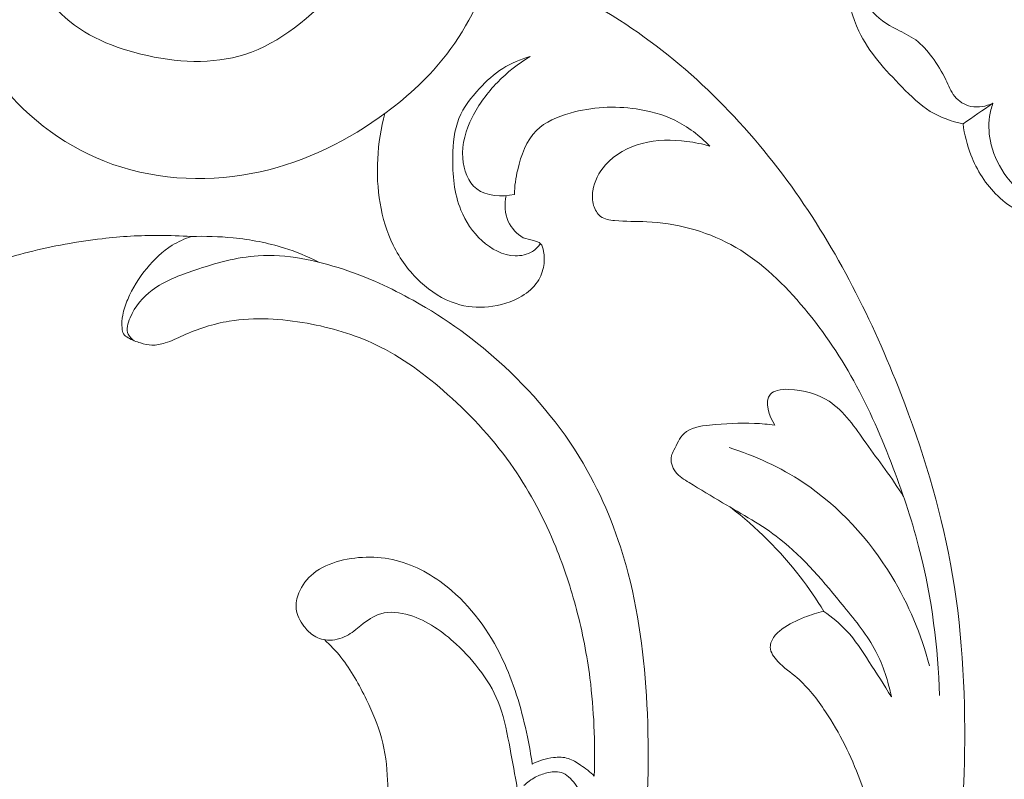
# Model space of a CAD drawing. Units: centimetres. Extents: x 566 to 733, y 673 to 909.
# Drawn here: x 650 to 657, y 850 to 856 of the extents above; entities that cross this region are included whole.
import ezdxf

# ---------------------------------------------------------------- set-up
doc = ezdxf.new("R2010")
doc.units = ezdxf.units.CM
doc.header["$MEASUREMENT"] = 0
doc.layers.add('layer 1', color=7, linetype='Continuous')

msp = doc.modelspace()

# ---------------------------------------------------------------- linework, layer by layer
at = {"layer": 'layer 1', "color": 250, "lineweight": 20}
for points, knots in [([(566.40451, 673.08453), (566.40451, 673.08453), (566.40451, 909.27022), (566.40451, 909.27022), (566.40451, 909.27022), (566.40451, 909.27022), (733.40452, 909.27022), (733.40452, 909.27022), (733.40452, 909.27022), (733.40452, 909.27022), (733.40452, 673.08453), (733.40452, 673.08453), (733.40452, 673.08453), (733.40452, 673.08453), (566.40451, 673.08453), (566.40451, 673.08453)], [0, 0, 0, 0, 0.2, 0.2, 0.2, 0.2, 0.4, 0.4, 0.4, 0.4, 0.6, 0.6, 0.6, 0.6, 1, 1, 1, 1]), ([(651.29985, 861.13866), (651.50478, 861.05283), (651.70023, 860.94273), (651.87914, 860.80907), (651.87914, 860.80907), (652.13525, 860.61788), (652.35731, 860.37865), (652.52866, 860.1106), (652.52866, 860.1106), (652.66127, 859.90318), (652.7634, 859.67866), (652.86872, 859.45545), (652.86872, 859.45545), (652.96542, 859.25069), (653.0647, 859.04708), (653.13631, 858.8331), (653.13631, 858.8331), (653.21227, 858.60645), (653.25707, 858.36814), (653.27852, 858.12962), (653.27852, 858.12962), (653.29735, 857.91932), (653.29815, 857.70889), (653.29727, 857.49727), (653.29727, 857.49727), (653.2966, 857.32089), (653.29478, 857.14378), (653.26917, 856.97071), (653.26917, 856.97071), (653.23513, 856.74073), (653.15904, 856.51789), (653.07281, 856.29806), (653.07281, 856.29806), (652.975, 856.04868), (652.86429, 855.80317), (652.70433, 855.59338), (652.70433, 855.59338), (652.58037, 855.43071), (652.42693, 855.28945), (652.26024, 855.16612), (652.26024, 855.16612), (651.98431, 854.96188), (651.67205, 854.80662), (651.33709, 854.73225), (651.33709, 854.73225), (650.98273, 854.65344), (650.60296, 854.66531), (650.25889, 854.78625), (650.25889, 854.78625), (649.93288, 854.90098), (649.63881, 855.11378), (649.42972, 855.3857), (649.42972, 855.3857), (649.31179, 855.53894), (649.22094, 855.71099), (649.15883, 855.89474), (649.15883, 855.89474), (649.09556, 856.08237), (649.06228, 856.28222), (649.07681, 856.4777), (649.07681, 856.4777), (649.0951, 856.72224), (649.18822, 856.96009), (649.31029, 857.17636), (649.31029, 857.17636), (649.40233, 857.33954), (649.51087, 857.49051), (649.63854, 857.6247), (649.63854, 857.6247), (649.73285, 857.72383), (649.83753, 857.81382), (649.94899, 857.89328)], [0, 0, 0, 0, 0.0526316, 0.0526316, 0.0526316, 0.0526316, 0.1052632, 0.1052632, 0.1052632, 0.1052632, 0.1578947, 0.1578947, 0.1578947, 0.1578947, 0.2105263, 0.2105263, 0.2105263, 0.2105263, 0.2631579, 0.2631579, 0.2631579, 0.2631579, 0.3157895, 0.3157895, 0.3157895, 0.3157895, 0.3684211, 0.3684211, 0.3684211, 0.3684211, 0.4210526, 0.4210526, 0.4210526, 0.4210526, 0.4736842, 0.4736842, 0.4736842, 0.4736842, 0.5263158, 0.5263158, 0.5263158, 0.5263158, 0.5789474, 0.5789474, 0.5789474, 0.5789474, 0.6315789, 0.6315789, 0.6315789, 0.6315789, 0.6842105, 0.6842105, 0.6842105, 0.6842105, 0.7368421, 0.7368421, 0.7368421, 0.7368421, 0.7894737, 0.7894737, 0.7894737, 0.7894737, 0.8421053, 0.8421053, 0.8421053, 0.8421053, 0.8947368, 0.8947368, 0.8947368, 0.8947368, 1, 1, 1, 1]), ([(650.03252, 857.66767), (649.91725, 857.58142), (649.81357, 857.47304), (649.74186, 857.34811), (649.74186, 857.34811), (649.66197, 857.20885), (649.62172, 857.04908), (649.60045, 856.88816), (649.60045, 856.88816), (649.5782, 856.71949), (649.57692, 856.54967), (649.61396, 856.38395), (649.61396, 856.38395), (649.65227, 856.21275), (649.73152, 856.0459), (649.84872, 855.91895), (649.84872, 855.91895), (650.00534, 855.74926), (650.22965, 855.65095), (650.4639, 855.59311), (650.4639, 855.59311), (650.72018, 855.52994), (650.98818, 855.51526), (651.22545, 855.59118), (651.22545, 855.59118), (651.48591, 855.67452), (651.70925, 855.86709), (651.9068, 856.07563), (651.9068, 856.07563), (652.11204, 856.29222), (652.28957, 856.526), (652.40059, 856.79012), (652.40059, 856.79012), (652.56385, 857.17844), (652.58369, 857.63246), (652.52066, 858.06121), (652.52066, 858.06121), (652.47242, 858.38908), (652.3757, 858.70214), (652.23079, 858.99344)], [0, 0, 0, 0, 0.0909091, 0.0909091, 0.0909091, 0.0909091, 0.1818182, 0.1818182, 0.1818182, 0.1818182, 0.2727273, 0.2727273, 0.2727273, 0.2727273, 0.3636364, 0.3636364, 0.3636364, 0.3636364, 0.4545455, 0.4545455, 0.4545455, 0.4545455, 0.5454545, 0.5454545, 0.5454545, 0.5454545, 0.6363636, 0.6363636, 0.6363636, 0.6363636, 0.7272727, 0.7272727, 0.7272727, 0.7272727, 0.8181818, 0.8181818, 0.8181818, 0.8181818, 1, 1, 1, 1]), ([(655.78205, 856.46294), (655.78043, 856.42257), (655.7789, 856.38208), (655.77479, 856.34196), (655.77479, 856.34196), (655.76807, 856.27684), (655.75443, 856.21305), (655.75312, 856.14621), (655.75312, 856.14621), (655.75152, 856.06776), (655.76709, 855.98508), (655.80928, 855.92184), (655.80928, 855.92184), (655.85368, 855.85546), (655.92742, 855.81056), (656.0014, 855.77296), (656.0014, 855.77296), (656.04904, 855.74876), (656.09675, 855.72757), (656.13821, 855.69713), (656.13821, 855.69713), (656.18445, 855.6631), (656.22288, 855.61741), (656.25803, 855.57042), (656.25803, 855.57042), (656.29706, 855.51809), (656.33199, 855.4641), (656.35961, 855.40514), (656.35961, 855.40514), (656.37904, 855.3634), (656.39492, 855.31917), (656.42395, 855.28377), (656.42395, 855.28377), (656.45345, 855.24784), (656.49672, 855.2209), (656.543, 855.21091), (656.543, 855.21091), (656.5967, 855.19937), (656.65448, 855.21053), (656.70362, 855.23312)], [0, 0, 0, 0, 0.0909091, 0.0909091, 0.0909091, 0.0909091, 0.1818182, 0.1818182, 0.1818182, 0.1818182, 0.2727273, 0.2727273, 0.2727273, 0.2727273, 0.3636364, 0.3636364, 0.3636364, 0.3636364, 0.4545455, 0.4545455, 0.4545455, 0.4545455, 0.5454545, 0.5454545, 0.5454545, 0.5454545, 0.6363636, 0.6363636, 0.6363636, 0.6363636, 0.7272727, 0.7272727, 0.7272727, 0.7272727, 0.8181818, 0.8181818, 0.8181818, 0.8181818, 1, 1, 1, 1]), ([(655.56946, 856.29247), (655.58385, 856.22349), (655.60131, 856.15552), (655.61852, 856.08686), (655.61852, 856.08686), (655.64633, 855.9759), (655.67363, 855.86326), (655.7218, 855.76129), (655.7218, 855.76129), (655.79479, 855.60704), (655.91563, 855.47727), (656.03807, 855.35231), (656.03807, 855.35231), (656.10283, 855.28631), (656.16796, 855.22149), (656.24546, 855.17407), (656.24546, 855.17407), (656.31812, 855.12953), (656.40172, 855.10027), (656.48563, 855.08291)], [0, 0, 0, 0, 0.1666667, 0.1666667, 0.1666667, 0.1666667, 0.3333333, 0.3333333, 0.3333333, 0.3333333, 0.5, 0.5, 0.5, 0.5, 0.6666667, 0.6666667, 0.6666667, 0.6666667, 1, 1, 1, 1]), ([(653.06667, 856.2824), (653.38167, 856.16953), (653.68647, 856.02351), (653.96879, 855.84197), (653.96879, 855.84197), (654.46112, 855.5255), (654.88516, 855.10134), (655.22777, 854.62556), (655.22777, 854.62556), (655.56345, 854.15951), (655.82082, 853.64386), (656.02884, 853.10894), (656.02884, 853.10894), (656.18644, 852.70357), (656.31551, 852.28699), (656.39384, 851.86124), (656.39384, 851.86124), (656.47723, 851.40793), (656.50299, 850.94415), (656.49612, 850.48074), (656.49612, 850.48074), (656.49033, 850.09399), (656.46193, 849.7075), (656.37856, 849.33172), (656.37856, 849.33172), (656.35784, 849.23839), (656.33374, 849.14577), (656.30729, 849.05389)], [0, 0, 0, 0, 0.125, 0.125, 0.125, 0.125, 0.25, 0.25, 0.25, 0.25, 0.375, 0.375, 0.375, 0.375, 0.5, 0.5, 0.5, 0.5, 0.625, 0.625, 0.625, 0.625, 0.75, 0.75, 0.75, 0.75, 1, 1, 1, 1]), ([(653.39036, 854.20629), (653.37438, 854.18371), (653.35432, 854.16327), (653.33079, 854.14846), (653.33079, 854.14846), (653.29382, 854.12513), (653.24827, 854.11564), (653.20407, 854.11689), (653.20407, 854.11689), (653.11405, 854.11929), (653.02958, 854.16563), (652.96211, 854.22658), (652.96211, 854.22658), (652.89274, 854.28935), (652.84134, 854.36757), (652.80732, 854.45176), (652.80732, 854.45176), (652.75787, 854.57424), (652.74514, 854.70935), (652.74735, 854.84466), (652.74735, 854.84466), (652.74901, 854.94073), (652.75809, 855.03686), (652.79331, 855.123), (652.79331, 855.123), (652.82632, 855.20387), (652.88243, 855.27584), (652.94346, 855.3413), (652.94346, 855.3413), (652.99517, 855.3967), (653.05051, 855.44748), (653.11353, 855.48757), (653.11353, 855.48757), (653.1754, 855.52694), (653.24466, 855.55594), (653.31545, 855.57543)], [0, 0, 0, 0, 0.1, 0.1, 0.1, 0.1, 0.2, 0.2, 0.2, 0.2, 0.3, 0.3, 0.3, 0.3, 0.4, 0.4, 0.4, 0.4, 0.5, 0.5, 0.5, 0.5, 0.6, 0.6, 0.6, 0.6, 0.7, 0.7, 0.7, 0.7, 0.8, 0.8, 0.8, 0.8, 1, 1, 1, 1]), ([(653.31545, 855.57543), (653.22779, 855.52359), (653.14653, 855.45995), (653.07521, 855.38659), (653.07521, 855.38659), (653.00134, 855.31088), (652.93807, 855.22481), (652.89051, 855.13009), (652.89051, 855.13009), (652.84431, 855.038), (652.81295, 854.9377), (652.82097, 854.83112), (652.82097, 854.83112), (652.82734, 854.74529), (652.85922, 854.65542), (652.92299, 854.60641), (652.92299, 854.60641), (652.995, 854.55099), (653.1077, 854.54754), (653.19876, 854.56591)], [0, 0, 0, 0, 0.1666667, 0.1666667, 0.1666667, 0.1666667, 0.3333333, 0.3333333, 0.3333333, 0.3333333, 0.5, 0.5, 0.5, 0.5, 0.6666667, 0.6666667, 0.6666667, 0.6666667, 1, 1, 1, 1]), ([(653.19876, 854.56591), (653.20021, 854.62674), (653.20911, 854.68651), (653.22315, 854.74698), (653.22315, 854.74698), (653.2474, 854.85211), (653.28692, 854.95974), (653.36045, 855.03316), (653.36045, 855.03316), (653.42514, 855.0979), (653.51619, 855.13602), (653.60841, 855.16204), (653.60841, 855.16204), (653.76789, 855.20696), (653.93078, 855.21522), (654.09077, 855.19199), (654.09077, 855.19199), (654.18819, 855.17773), (654.28451, 855.15181), (654.37321, 855.10902), (654.37321, 855.10902), (654.4695, 855.06257), (654.55668, 854.99623), (654.6304, 854.91927)], [0, 0, 0, 0, 0.1428571, 0.1428571, 0.1428571, 0.1428571, 0.2857143, 0.2857143, 0.2857143, 0.2857143, 0.4285714, 0.4285714, 0.4285714, 0.4285714, 0.5714286, 0.5714286, 0.5714286, 0.5714286, 0.7142857, 0.7142857, 0.7142857, 0.7142857, 1, 1, 1, 1]), ([(656.70362, 855.23312), (656.69274, 855.20202), (656.68469, 855.16974), (656.67992, 855.13707), (656.67992, 855.13707), (656.66988, 855.06825), (656.67442, 854.99705), (656.69129, 854.92932), (656.69129, 854.92932), (656.71261, 854.84389), (656.75351, 854.76409), (656.80657, 854.69349), (656.80657, 854.69349), (656.87272, 854.60547), (656.95765, 854.53164), (657.05238, 854.47767)], [0, 0, 0, 0, 0.2, 0.2, 0.2, 0.2, 0.4, 0.4, 0.4, 0.4, 0.6, 0.6, 0.6, 0.6, 1, 1, 1, 1]), ([(652.25133, 855.15954), (652.22139, 855.05124), (652.20398, 854.93988), (652.19798, 854.82654), (652.19798, 854.82654), (652.18673, 854.61063), (652.2171, 854.38721), (652.31183, 854.19469), (652.31183, 854.19469), (652.36129, 854.09404), (652.42829, 854.00186), (652.51102, 853.92477), (652.51102, 853.92477), (652.58626, 853.85474), (652.67446, 853.79715), (652.77161, 853.76657), (652.77161, 853.76657), (652.8479, 853.74256), (652.92971, 853.73524), (653.00983, 853.74316), (653.00983, 853.74316), (653.09589, 853.75162), (653.18011, 853.77772), (653.25432, 853.82255), (653.25432, 853.82255), (653.29892, 853.84953), (653.33991, 853.88323), (653.36874, 853.92628), (653.36874, 853.92628), (653.39285, 853.9623), (653.40832, 854.00485), (653.41456, 854.04695), (653.41456, 854.04695), (653.41946, 854.08032), (653.41845, 854.11344), (653.41297, 854.14903), (653.41297, 854.14903), (653.40972, 854.17006), (653.40482, 854.1919), (653.3915, 854.20522), (653.3915, 854.20522), (653.37854, 854.21802), (653.35749, 854.22279), (653.33797, 854.22807), (653.33797, 854.22807), (653.31195, 854.23524), (653.2884, 854.24346), (653.26293, 854.248)], [0, 0, 0, 0, 0.0769231, 0.0769231, 0.0769231, 0.0769231, 0.1538462, 0.1538462, 0.1538462, 0.1538462, 0.2307692, 0.2307692, 0.2307692, 0.2307692, 0.3076923, 0.3076923, 0.3076923, 0.3076923, 0.3846154, 0.3846154, 0.3846154, 0.3846154, 0.4615385, 0.4615385, 0.4615385, 0.4615385, 0.5384615, 0.5384615, 0.5384615, 0.5384615, 0.6153846, 0.6153846, 0.6153846, 0.6153846, 0.6923077, 0.6923077, 0.6923077, 0.6923077, 0.7692308, 0.7692308, 0.7692308, 0.7692308, 0.8461538, 0.8461538, 0.8461538, 0.8461538, 1, 1, 1, 1]), ([(656.48563, 855.08291), (656.49489, 855.00522), (656.51394, 854.92874), (656.54259, 854.85529), (656.54259, 854.85529), (656.58634, 854.74287), (656.65234, 854.63753), (656.73945, 854.55486), (656.73945, 854.55486), (656.78626, 854.51037), (656.83929, 854.47253), (656.89541, 854.44111)], [0, 0, 0, 0, 0.25, 0.25, 0.25, 0.25, 0.5, 0.5, 0.5, 0.5, 1, 1, 1, 1]), ([(654.6304, 854.91927), (654.57576, 854.93528), (654.51982, 854.94635), (654.46306, 854.95366), (654.46306, 854.95366), (654.3542, 854.96761), (654.24231, 854.96781), (654.13555, 854.93986), (654.13555, 854.93986), (654.03377, 854.91321), (653.93657, 854.86104), (653.86618, 854.78151), (653.86618, 854.78151), (653.81858, 854.72787), (653.78326, 854.66187), (653.77307, 854.59225), (653.77307, 854.59225), (653.76805, 854.55709), (653.7693, 854.52115), (653.77972, 854.48606), (653.77972, 854.48606), (653.78905, 854.45455), (653.80573, 854.42369), (653.83056, 854.40507), (653.83056, 854.40507), (653.85816, 854.38418), (653.89598, 854.3784), (653.93273, 854.3748), (653.93273, 854.3748), (654.01389, 854.36682), (654.0904, 854.36964), (654.16793, 854.36619), (654.16793, 854.36619), (654.37785, 854.3568), (654.59507, 854.30068), (654.78344, 854.19931), (654.78344, 854.19931), (654.98209, 854.09242), (655.14867, 853.93526), (655.29567, 853.76394), (655.29567, 853.76394), (655.44538, 853.58936), (655.57468, 853.40018), (655.68501, 853.20041), (655.68501, 853.20041), (655.79769, 852.99639), (655.89067, 852.78143), (655.97344, 852.56308), (655.97344, 852.56308), (656.04956, 852.36246), (656.11728, 852.15894), (656.16983, 851.95112), (656.16983, 851.95112), (656.2567, 851.6076), (656.3025, 851.25232), (656.3118, 850.89833)], [0, 0, 0, 0, 0.0666667, 0.0666667, 0.0666667, 0.0666667, 0.1333333, 0.1333333, 0.1333333, 0.1333333, 0.2, 0.2, 0.2, 0.2, 0.2666667, 0.2666667, 0.2666667, 0.2666667, 0.3333333, 0.3333333, 0.3333333, 0.3333333, 0.4, 0.4, 0.4, 0.4, 0.4666667, 0.4666667, 0.4666667, 0.4666667, 0.5333333, 0.5333333, 0.5333333, 0.5333333, 0.6, 0.6, 0.6, 0.6, 0.6666667, 0.6666667, 0.6666667, 0.6666667, 0.7333333, 0.7333333, 0.7333333, 0.7333333, 0.8, 0.8, 0.8, 0.8, 0.8666667, 0.8666667, 0.8666667, 0.8666667, 1, 1, 1, 1]), ([(653.26293, 854.248), (653.21803, 854.27774), (653.1771, 854.31857), (653.15441, 854.36782), (653.15441, 854.36782), (653.12764, 854.42582), (653.12601, 854.49545), (653.13905, 854.55748)], [0, 0, 0, 0, 0.3333333, 0.3333333, 0.3333333, 0.3333333, 1, 1, 1, 1]), ([(648.07374, 853.3001), (648.08382, 853.26283), (648.09635, 853.22621), (648.11052, 853.1903), (648.11052, 853.1903), (648.13114, 853.13827), (648.15555, 853.08752), (648.18661, 853.04087), (648.18661, 853.04087), (648.21491, 852.9984), (648.24893, 852.95929), (648.28443, 852.9232), (648.28443, 852.9232), (648.30634, 852.90095), (648.32881, 852.87977), (648.35437, 852.86), (648.35437, 852.86), (648.36538, 852.85142), (648.37701, 852.84321), (648.39052, 852.8413), (648.39052, 852.8413), (648.40006, 852.84003), (648.41039, 852.84191), (648.41859, 852.84663), (648.41859, 852.84663), (648.43258, 852.8545), (648.44005, 852.87038), (648.44788, 852.88564), (648.44788, 852.88564), (648.46718, 852.92355), (648.48813, 852.95716), (648.50462, 852.99324), (648.50462, 852.99324), (648.53599, 853.06178), (648.55125, 853.1392), (648.57171, 853.21461), (648.57171, 853.21461), (648.59967, 853.31822), (648.63701, 853.41807), (648.68998, 853.50936), (648.68998, 853.50936), (648.74318, 853.60123), (648.81209, 853.68445), (648.88882, 853.75939), (648.88882, 853.75939), (648.97033, 853.83895), (649.0607, 853.90916), (649.15873, 853.96519), (649.15873, 853.96519), (649.30686, 854.04976), (649.47268, 854.10182), (649.63948, 854.1436), (649.63948, 854.1436), (649.81818, 854.18838), (649.99788, 854.22137), (650.17965, 854.24212), (650.17965, 854.24212), (650.31845, 854.25803), (650.45843, 854.26676), (650.59826, 854.26648), (650.59826, 854.26648), (650.67659, 854.26629), (650.75474, 854.2632), (650.83275, 854.25762)], [0, 0, 0, 0, 0.0588235, 0.0588235, 0.0588235, 0.0588235, 0.1176471, 0.1176471, 0.1176471, 0.1176471, 0.1764706, 0.1764706, 0.1764706, 0.1764706, 0.2352941, 0.2352941, 0.2352941, 0.2352941, 0.2941176, 0.2941176, 0.2941176, 0.2941176, 0.3529412, 0.3529412, 0.3529412, 0.3529412, 0.4117647, 0.4117647, 0.4117647, 0.4117647, 0.4705882, 0.4705882, 0.4705882, 0.4705882, 0.5294118, 0.5294118, 0.5294118, 0.5294118, 0.5882353, 0.5882353, 0.5882353, 0.5882353, 0.6470588, 0.6470588, 0.6470588, 0.6470588, 0.7058824, 0.7058824, 0.7058824, 0.7058824, 0.7647059, 0.7647059, 0.7647059, 0.7647059, 0.8235294, 0.8235294, 0.8235294, 0.8235294, 0.8823529, 0.8823529, 0.8823529, 0.8823529, 1, 1, 1, 1]), ([(650.83275, 854.25762), (650.78431, 854.24169), (650.73717, 854.22068), (650.69369, 854.19393), (650.69369, 854.19393), (650.62192, 854.14985), (650.56033, 854.09024), (650.50661, 854.02474), (650.50661, 854.02474), (650.44998, 853.95571), (650.40216, 853.88014), (650.36728, 853.79808), (650.36728, 853.79808), (650.35143, 853.76096), (650.3382, 853.72239), (650.33084, 853.68326), (650.33084, 853.68326), (650.32494, 853.65175), (650.32283, 853.61992), (650.32565, 853.5868), (650.32565, 853.5868), (650.32688, 853.5723), (650.3291, 853.55754), (650.33631, 853.54578), (650.33631, 853.54578), (650.34388, 853.53331), (650.35706, 853.5243), (650.37041, 853.51639), (650.37041, 853.51639), (650.39944, 853.49932), (650.42952, 853.488), (650.46081, 853.4786), (650.46081, 853.4786), (650.48787, 853.47037), (650.51591, 853.46368), (650.54411, 853.46278), (650.54411, 853.46278), (650.577, 853.46161), (650.61017, 853.46844), (650.64183, 853.47856), (650.64183, 853.47856), (650.68718, 853.49297), (650.72933, 853.51438), (650.77258, 853.53382), (650.77258, 853.53382), (650.88027, 853.58226), (650.99426, 853.61869), (651.11053, 853.63816), (651.11053, 853.63816), (651.29835, 853.66957), (651.49234, 853.65692), (651.68143, 853.62273), (651.68143, 853.62273), (651.85566, 853.59124), (652.02588, 853.54145), (652.18386, 853.46625), (652.18386, 853.46625), (652.37592, 853.37478), (652.55, 853.24572), (652.71022, 853.10266), (652.71022, 853.10266), (652.89212, 852.94037), (653.05622, 852.76012), (653.19382, 852.56082), (653.19382, 852.56082), (653.31731, 852.3817), (653.41945, 852.18733), (653.50191, 851.98553), (653.50191, 851.98553), (653.56296, 851.8361), (653.61316, 851.68272), (653.65419, 851.52668), (653.65419, 851.52668), (653.69767, 851.36148), (653.73086, 851.19349), (653.75255, 851.02399), (653.75255, 851.02399), (653.76734, 850.90829), (653.77669, 850.79192), (653.78191, 850.6753), (653.78191, 850.6753), (653.78749, 850.55295), (653.78845, 850.43037), (653.78451, 850.30799)], [0, 0, 0, 0, 0.0454545, 0.0454545, 0.0454545, 0.0454545, 0.0909091, 0.0909091, 0.0909091, 0.0909091, 0.1363636, 0.1363636, 0.1363636, 0.1363636, 0.1818182, 0.1818182, 0.1818182, 0.1818182, 0.2272727, 0.2272727, 0.2272727, 0.2272727, 0.2727273, 0.2727273, 0.2727273, 0.2727273, 0.3181818, 0.3181818, 0.3181818, 0.3181818, 0.3636364, 0.3636364, 0.3636364, 0.3636364, 0.4090909, 0.4090909, 0.4090909, 0.4090909, 0.4545455, 0.4545455, 0.4545455, 0.4545455, 0.5, 0.5, 0.5, 0.5, 0.5454545, 0.5454545, 0.5454545, 0.5454545, 0.5909091, 0.5909091, 0.5909091, 0.5909091, 0.6363636, 0.6363636, 0.6363636, 0.6363636, 0.6818182, 0.6818182, 0.6818182, 0.6818182, 0.7272727, 0.7272727, 0.7272727, 0.7272727, 0.7727273, 0.7727273, 0.7727273, 0.7727273, 0.8181818, 0.8181818, 0.8181818, 0.8181818, 0.8636364, 0.8636364, 0.8636364, 0.8636364, 0.9090909, 0.9090909, 0.9090909, 0.9090909, 1, 1, 1, 1]), ([(650.83275, 854.25762), (650.93478, 854.26181), (651.03706, 854.25828), (651.13883, 854.24816), (651.13883, 854.24816), (651.2662, 854.23541), (651.39284, 854.21238), (651.51464, 854.17361), (651.51464, 854.17361), (651.59958, 854.14667), (651.68216, 854.11216), (651.76158, 854.07173)], [0, 0, 0, 0, 0.25, 0.25, 0.25, 0.25, 0.5, 0.5, 0.5, 0.5, 1, 1, 1, 1]), ([(650.41518, 853.49447), (650.39708, 853.50677), (650.37976, 853.52354), (650.3709, 853.54281), (650.3709, 853.54281), (650.3547, 853.57834), (650.36716, 853.62247), (650.38408, 853.66233), (650.38408, 853.66233), (650.42072, 853.74869), (650.47799, 853.81488), (650.54668, 853.86605), (650.54668, 853.86605), (650.63718, 853.93345), (650.74744, 853.97452), (650.85806, 854.01166), (650.85806, 854.01166), (651.01131, 854.06307), (651.16531, 854.10682), (651.32231, 854.11713), (651.32231, 854.11713), (651.5309, 854.13076), (651.74476, 854.08527), (651.94688, 854.01784), (651.94688, 854.01784), (652.12543, 853.95823), (652.29493, 853.88144), (652.45751, 853.79104), (652.45751, 853.79104), (652.69783, 853.6574), (652.92305, 853.49401), (653.12604, 853.30591), (653.12604, 853.30591), (653.3653, 853.08438), (653.57375, 852.82873), (653.73286, 852.54539), (653.73286, 852.54539), (653.86582, 852.3087), (653.96416, 852.05265), (654.03265, 851.79008), (654.03265, 851.79008), (654.11977, 851.45576), (654.15847, 851.11072), (654.1729, 850.76524), (654.1729, 850.76524), (654.18882, 850.3863), (654.17556, 850.00672), (654.12512, 849.63207)], [0, 0, 0, 0, 0.0769231, 0.0769231, 0.0769231, 0.0769231, 0.1538462, 0.1538462, 0.1538462, 0.1538462, 0.2307692, 0.2307692, 0.2307692, 0.2307692, 0.3076923, 0.3076923, 0.3076923, 0.3076923, 0.3846154, 0.3846154, 0.3846154, 0.3846154, 0.4615385, 0.4615385, 0.4615385, 0.4615385, 0.5384615, 0.5384615, 0.5384615, 0.5384615, 0.6153846, 0.6153846, 0.6153846, 0.6153846, 0.6923077, 0.6923077, 0.6923077, 0.6923077, 0.7692308, 0.7692308, 0.7692308, 0.7692308, 0.8461538, 0.8461538, 0.8461538, 0.8461538, 1, 1, 1, 1]), ([(656.04922, 852.35357), (655.96594, 852.4898), (655.86769, 852.61551), (655.77475, 852.74612), (655.77475, 852.74612), (655.69373, 852.86007), (655.61685, 852.97779), (655.50397, 853.05169), (655.50397, 853.05169), (655.42166, 853.10562), (655.32011, 853.13635), (655.20939, 853.13929), (655.20939, 853.13929), (655.18099, 853.1401), (655.15187, 853.13904), (655.12466, 853.13126), (655.12466, 853.13126), (655.10529, 853.12571), (655.08683, 853.1169), (655.07433, 853.10382), (655.07433, 853.10382), (655.02499, 853.05289), (655.06641, 852.9386), (655.10686, 852.87807)], [0, 0, 0, 0, 0.1428571, 0.1428571, 0.1428571, 0.1428571, 0.2857143, 0.2857143, 0.2857143, 0.2857143, 0.4285714, 0.4285714, 0.4285714, 0.4285714, 0.5714286, 0.5714286, 0.5714286, 0.5714286, 0.7142857, 0.7142857, 0.7142857, 0.7142857, 1, 1, 1, 1]), ([(655.10686, 852.87807), (655.05732, 852.88395), (655.00708, 852.88806), (654.95752, 852.89024), (654.95752, 852.89024), (654.8488, 852.89486), (654.74339, 852.88946), (654.62906, 852.87739), (654.62906, 852.87739), (654.5604, 852.87009), (654.4886, 852.86048), (654.44157, 852.81632), (654.44157, 852.81632), (654.42479, 852.80049), (654.41115, 852.78027), (654.39988, 852.75941), (654.39988, 852.75941), (654.38806, 852.73778), (654.37881, 852.7154), (654.36767, 852.69342), (654.36767, 852.69342), (654.36074, 852.67971), (654.35312, 852.66625), (654.34924, 852.65175), (654.34924, 852.65175), (654.33905, 852.6139), (654.35462, 852.56938), (654.37919, 852.53645), (654.37919, 852.53645), (654.40571, 852.501), (654.44264, 852.47875), (654.47938, 852.45661), (654.47938, 852.45661), (654.56136, 852.40711), (654.64225, 852.35777), (654.72441, 852.30946), (654.72441, 852.30946), (654.86657, 852.2261), (655.01263, 852.146), (655.14173, 852.04539), (655.14173, 852.04539), (655.32097, 851.9055), (655.46729, 851.72611), (655.61365, 851.54762), (655.61365, 851.54762), (655.69934, 851.443), (655.78515, 851.33877), (655.84707, 851.22035), (655.84707, 851.22035), (655.90116, 851.11682), (655.93718, 851.00256), (655.95994, 850.88779)], [0, 0, 0, 0, 0.0714286, 0.0714286, 0.0714286, 0.0714286, 0.1428571, 0.1428571, 0.1428571, 0.1428571, 0.2142857, 0.2142857, 0.2142857, 0.2142857, 0.2857143, 0.2857143, 0.2857143, 0.2857143, 0.3571429, 0.3571429, 0.3571429, 0.3571429, 0.4285714, 0.4285714, 0.4285714, 0.4285714, 0.5, 0.5, 0.5, 0.5, 0.5714286, 0.5714286, 0.5714286, 0.5714286, 0.6428571, 0.6428571, 0.6428571, 0.6428571, 0.7142857, 0.7142857, 0.7142857, 0.7142857, 0.7857143, 0.7857143, 0.7857143, 0.7857143, 0.8571429, 0.8571429, 0.8571429, 0.8571429, 1, 1, 1, 1]), ([(654.77183, 852.71244), (654.96223, 852.65333), (655.14641, 852.56904), (655.31318, 852.45835), (655.31318, 852.45835), (655.57706, 852.28323), (655.79719, 852.04181), (655.96241, 851.77012), (655.96241, 851.77012), (656.08678, 851.5656), (656.17997, 851.34402), (656.24002, 851.11441)], [0, 0, 0, 0, 0.25, 0.25, 0.25, 0.25, 0.5, 0.5, 0.5, 0.5, 1, 1, 1, 1]), ([(655.46517, 851.51395), (655.4123, 851.60108), (655.35465, 851.68548), (655.29229, 851.76647), (655.29229, 851.76647), (655.14536, 851.95731), (654.97216, 852.1293), (654.78171, 852.27617)], [0, 0, 0, 0, 0.3333333, 0.3333333, 0.3333333, 0.3333333, 1, 1, 1, 1]), ([(653.32938, 850.39631), (653.31998, 850.4634), (653.30806, 850.53003), (653.29431, 850.59647), (653.29431, 850.59647), (653.25658, 850.77906), (653.2055, 850.95945), (653.12828, 851.12998), (653.12828, 851.12998), (653.03672, 851.33213), (652.90838, 851.52045), (652.73961, 851.66623), (652.73961, 851.66623), (652.62856, 851.76215), (652.49998, 851.83979), (652.35951, 851.87958), (652.35951, 851.87958), (652.21806, 851.91973), (652.0646, 851.92162), (651.92076, 851.88347), (651.92076, 851.88347), (651.85031, 851.86476), (651.78219, 851.83649), (651.72678, 851.79123), (651.72678, 851.79123), (651.68096, 851.75381), (651.64376, 851.70485), (651.62076, 851.64873), (651.62076, 851.64873), (651.6055, 851.61148), (651.59655, 851.57094), (651.60094, 851.53221), (651.60094, 851.53221), (651.60595, 851.48723), (651.62893, 851.44447), (651.65662, 851.40675), (651.65662, 851.40675), (651.67496, 851.3818), (651.69534, 851.35914), (651.72015, 851.34192), (651.72015, 851.34192), (651.75189, 851.31988), (651.79089, 851.30702), (651.83029, 851.30426), (651.83029, 851.30426), (651.87848, 851.30086), (651.92726, 851.31256), (651.96915, 851.33449), (651.96915, 851.33449), (652.00793, 851.3547), (652.04083, 851.38368), (652.07557, 851.41165), (652.07557, 851.41165), (652.12009, 851.44745), (652.16773, 851.48176), (652.22095, 851.4971), (652.22095, 851.4971), (652.28691, 851.51628), (652.36145, 851.5063), (652.43004, 851.48565), (652.43004, 851.48565), (652.56219, 851.44586), (652.67261, 851.3662), (652.77284, 851.27343), (652.77284, 851.27343), (652.91063, 851.14575), (653.0292, 850.99317), (653.09258, 850.82056), (653.09258, 850.82056), (653.12916, 850.72079), (653.14731, 850.61421), (653.16703, 850.50884), (653.16703, 850.50884), (653.18497, 850.41219), (653.20438, 850.31656), (653.21921, 850.2198)], [0, 0, 0, 0, 0.05, 0.05, 0.05, 0.05, 0.1, 0.1, 0.1, 0.1, 0.15, 0.15, 0.15, 0.15, 0.2, 0.2, 0.2, 0.2, 0.25, 0.25, 0.25, 0.25, 0.3, 0.3, 0.3, 0.3, 0.35, 0.35, 0.35, 0.35, 0.4, 0.4, 0.4, 0.4, 0.45, 0.45, 0.45, 0.45, 0.5, 0.5, 0.5, 0.5, 0.55, 0.55, 0.55, 0.55, 0.6, 0.6, 0.6, 0.6, 0.65, 0.65, 0.65, 0.65, 0.7, 0.7, 0.7, 0.7, 0.75, 0.75, 0.75, 0.75, 0.8, 0.8, 0.8, 0.8, 0.85, 0.85, 0.85, 0.85, 0.9, 0.9, 0.9, 0.9, 1, 1, 1, 1]), ([(655.46517, 851.51395), (655.41696, 851.50352), (655.3697, 851.48893), (655.32354, 851.47086), (655.32354, 851.47086), (655.2663, 851.44855), (655.21064, 851.42094), (655.16121, 851.38524), (655.16121, 851.38524), (655.14007, 851.37007), (655.12003, 851.35335), (655.10383, 851.33208), (655.10383, 851.33208), (655.08598, 851.30851), (655.07271, 851.27935), (655.07324, 851.25137), (655.07324, 851.25137), (655.07396, 851.21335), (655.10037, 851.17761), (655.12882, 851.14755), (655.12882, 851.14755), (655.17367, 851.10038), (655.22366, 851.06702), (655.26958, 851.0276), (655.26958, 851.0276), (655.34988, 850.95847), (655.41756, 850.87085), (655.47801, 850.77977), (655.47801, 850.77977), (655.58201, 850.62316), (655.66438, 850.45662), (655.72885, 850.28225), (655.72885, 850.28225), (655.8195, 850.03668), (655.87434, 849.77542), (655.88669, 849.51382), (655.88669, 849.51382), (655.89026, 849.43967), (655.89031, 849.36543), (655.88727, 849.29138)], [0, 0, 0, 0, 0.0909091, 0.0909091, 0.0909091, 0.0909091, 0.1818182, 0.1818182, 0.1818182, 0.1818182, 0.2727273, 0.2727273, 0.2727273, 0.2727273, 0.3636364, 0.3636364, 0.3636364, 0.3636364, 0.4545455, 0.4545455, 0.4545455, 0.4545455, 0.5454545, 0.5454545, 0.5454545, 0.5454545, 0.6363636, 0.6363636, 0.6363636, 0.6363636, 0.7272727, 0.7272727, 0.7272727, 0.7272727, 0.8181818, 0.8181818, 0.8181818, 0.8181818, 1, 1, 1, 1]), ([(655.95994, 850.88779), (655.90821, 850.97565), (655.85179, 851.06038), (655.79613, 851.14617), (655.79613, 851.14617), (655.74534, 851.22465), (655.69511, 851.3041), (655.632, 851.37251), (655.632, 851.37251), (655.58261, 851.42596), (655.52531, 851.47268), (655.46517, 851.51395)], [0, 0, 0, 0, 0.25, 0.25, 0.25, 0.25, 0.5, 0.5, 0.5, 0.5, 1, 1, 1, 1]), ([(651.80722, 851.30704), (651.85059, 851.26687), (651.89179, 851.22393), (651.9288, 851.17793), (651.9288, 851.17793), (652.00449, 851.08372), (652.06267, 850.97645), (652.1157, 850.86687), (652.1157, 850.86687), (652.15964, 850.77608), (652.20008, 850.68369), (652.22634, 850.58724), (652.22634, 850.58724), (652.25341, 850.48744), (652.2655, 850.38333), (652.26998, 850.27948), (652.26998, 850.27948), (652.27346, 850.19722), (652.27234, 850.11514), (652.26484, 850.03354)], [0, 0, 0, 0, 0.1666667, 0.1666667, 0.1666667, 0.1666667, 0.3333333, 0.3333333, 0.3333333, 0.3333333, 0.5, 0.5, 0.5, 0.5, 0.6666667, 0.6666667, 0.6666667, 0.6666667, 1, 1, 1, 1]), ([(653.78451, 850.30799), (653.75366, 850.33819), (653.71935, 850.36409), (653.68338, 850.38899), (653.68338, 850.38899), (653.65519, 850.40842), (653.62617, 850.42729), (653.5942, 850.43712), (653.5942, 850.43712), (653.55977, 850.4477), (653.52211, 850.44776), (653.4854, 850.44365), (653.4854, 850.44365), (653.43033, 850.43754), (653.37731, 850.42199), (653.32938, 850.39631)], [0, 0, 0, 0, 0.2, 0.2, 0.2, 0.2, 0.4, 0.4, 0.4, 0.4, 0.6, 0.6, 0.6, 0.6, 1, 1, 1, 1]), ([(653.26773, 850.23872), (653.29281, 850.26277), (653.32141, 850.28359), (653.35194, 850.29979), (653.35194, 850.29979), (653.37875, 850.31411), (653.40694, 850.32484), (653.43722, 850.33204), (653.43722, 850.33204), (653.47158, 850.34029), (653.50837, 850.3441), (653.54085, 850.33443), (653.54085, 850.33443), (653.5814, 850.32238), (653.61498, 850.28931), (653.64229, 850.25361), (653.64229, 850.25361), (653.68345, 850.19995), (653.71035, 850.14063), (653.72958, 850.07887), (653.72958, 850.07887), (653.77147, 849.94392), (653.77672, 849.79774), (653.77019, 849.65387), (653.77019, 849.65387), (653.75732, 849.37094), (653.69908, 849.09663), (653.60864, 848.83007), (653.60864, 848.83007), (653.55329, 848.6672), (653.48598, 848.50715), (653.38264, 848.36939), (653.38264, 848.36939), (653.3491, 848.32462), (653.31169, 848.28218), (653.26627, 848.24995), (653.26627, 848.24995), (653.22149, 848.21817), (653.16898, 848.19618), (653.11321, 848.19011), (653.11321, 848.19011), (653.0751, 848.18599), (653.03552, 848.18916), (653.00203, 848.2054), (653.00203, 848.2054), (652.94615, 848.2325), (652.90758, 848.29582), (652.89034, 848.35586)], [0, 0, 0, 0, 0.0769231, 0.0769231, 0.0769231, 0.0769231, 0.1538462, 0.1538462, 0.1538462, 0.1538462, 0.2307692, 0.2307692, 0.2307692, 0.2307692, 0.3076923, 0.3076923, 0.3076923, 0.3076923, 0.3846154, 0.3846154, 0.3846154, 0.3846154, 0.4615385, 0.4615385, 0.4615385, 0.4615385, 0.5384615, 0.5384615, 0.5384615, 0.5384615, 0.6153846, 0.6153846, 0.6153846, 0.6153846, 0.6923077, 0.6923077, 0.6923077, 0.6923077, 0.7692308, 0.7692308, 0.7692308, 0.7692308, 0.8461538, 0.8461538, 0.8461538, 0.8461538, 1, 1, 1, 1])]:
    msp.add_open_spline(points, degree=3, knots=knots, dxfattribs=at)
msp.add_open_spline([(656.70362, 855.23312), (656.63089, 855.18309), (656.55826, 855.13295), (656.48563, 855.08291)], degree=3, dxfattribs=at)

doc.saveas('drawing.dxf')
